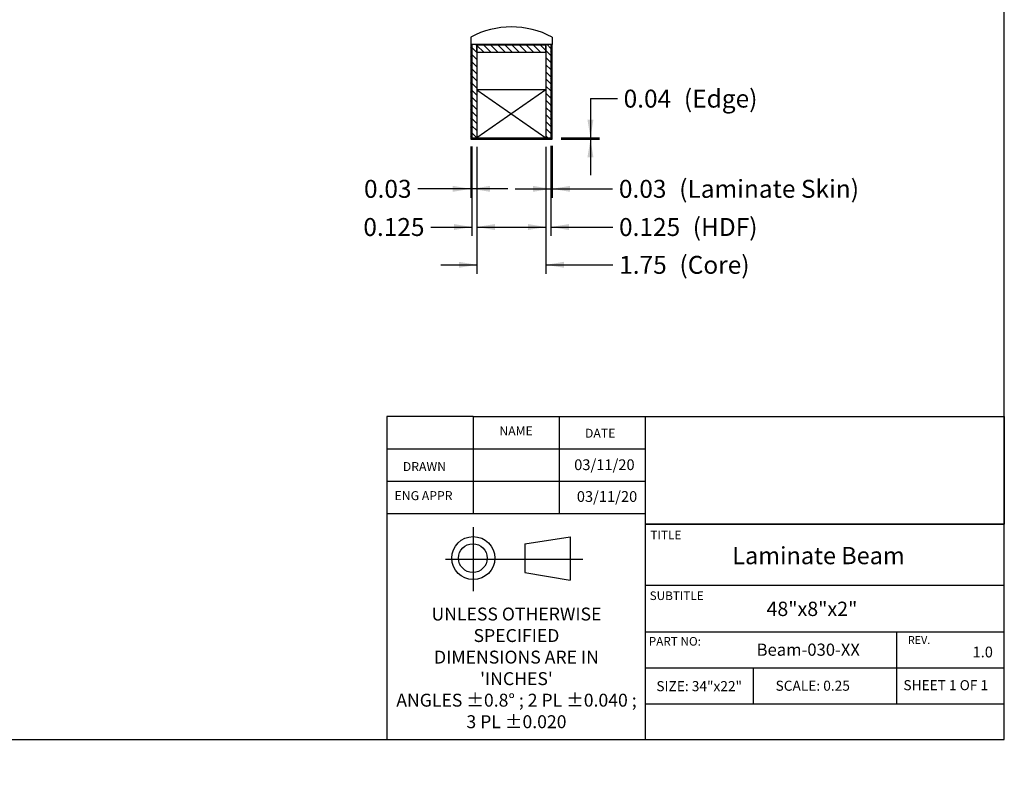
# Model space of a CAD drawing. Units: inches. Extents: x 0 to 33, y 0 to 21.6.
# Drawn here: x 19.3 to 33, y 0 to 10.5 of the extents above; entities that cross this region are included whole.
import ezdxf
from ezdxf import colors
from ezdxf.entities.mleader import LeaderData, LeaderLine
from ezdxf.enums import TextEntityAlignment as Align
from ezdxf.lldxf.tags import DXFTag
from ezdxf.math import Vec2, Vec3

# ---------------------------------------------------------------- set-up
doc = ezdxf.new("R2010")
doc.units = ezdxf.units.IN
doc.header["$MEASUREMENT"] = 0
for name, color, linetype in [('Default', 7, 'Continuous'), ('DOOR_CORE', 7, 'Continuous'), ('DV6_Default', 7, 'Continuous'), ('E1', 7, 'Continuous'), ('E2', 7, 'Continuous'), ('HDF', 7, 'Continuous'), ('LAMINATE_SKIN', 7, 'Continuous'), ('PINE1', 7, 'Continuous')]:
    doc.layers.add(name, color=color, linetype=linetype)
doc.styles.add('SEACAD_Arial', font='arial.ttf')
tags = doc.linetypes.add('DASHDOT2', pattern=[0.5, 0.25, -0.125, 0, -0.125]).pattern_tags.tags
tags[10:11] = [DXFTag(74, 4), DXFTag(75, 0), DXFTag(340, '0'), DXFTag(46, 0.0), DXFTag(50, 0.0), DXFTag(44, 0.0), DXFTag(45, 0.0)]
tags[8:9] = [DXFTag(74, 4), DXFTag(75, 0), DXFTag(340, '0'), DXFTag(46, 0.0), DXFTag(50, 0.0), DXFTag(44, 0.0), DXFTag(45, 0.0)]
tags[6:7] = [DXFTag(74, 4), DXFTag(75, 0), DXFTag(340, '0'), DXFTag(46, 0.0), DXFTag(50, 0.0), DXFTag(44, 0.0), DXFTag(45, 0.0)]
tags[4:5] = [DXFTag(74, 4), DXFTag(75, 0), DXFTag(340, '0'), DXFTag(46, 0.0), DXFTag(50, 0.0), DXFTag(44, 0.0), DXFTag(45, 0.0)]
doc.dimstyles.new('ANSI_(in)', dxfattribs={"dimtxt": 0.25, "dimasz": 0.25, "dimexe": 0.125, "dimexo": 0.125, "dimgap": 0.0625, "dimtad": 0, "dimtih": 1, "dimtoh": 1, "dimlfac": 1.818182, "dimzin": 0, "dimdsep": 46, "dimtxsty": 'SEACAD_Arial', "dimblk1": '_SE_FILLED', "dimblk2": '_SE_FILLED', "dimsah": 1, "dimcen": 0.125, "dimadec": 0, "dimazin": 0, "dimtfac": 0.8, "dimtdec": 3, "dimtofl": 0, "dimtmove": 0, "dimatfit": 3, "dimfxl": 1, "dimtolj": 1, "dimtzin": 0, "dimarcsym": 0})
picture_1 = doc.add_image_def('image1.jpg', size_in_pixel=(9999, 3000))

# ---------------------------------------------------------------- blocks, each defined once
blk = doc.blocks.new('SE10')
at = {"layer": 'DOOR_CORE', "linetype": 'Continuous'}
h = blk.add_hatch(dxfattribs=at)
h.set_pattern_fill('LINE', scale=0.56, angle=135, style=0)
h.paths.add_polyline_path([(26.615, 10.088), (26.615, 10.186), (25.653, 10.186), (25.653, 10.088)])
at = {"layer": 'E1', "linetype": 'Continuous'}
h = blk.add_hatch(dxfattribs=at)
h.set_pattern_fill('LINE', scale=0.56, angle=135, style=0)
h.paths.add_polyline_path([(25.567, 8.875), (26.7, 8.875), (26.7, 8.897), (26.684, 8.897), (26.615, 8.897), (25.653, 8.897), (25.584, 8.897), (25.567, 8.897)])
at = {"layer": 'HDF', "linetype": 'Continuous'}
h = blk.add_hatch(dxfattribs=at)
h.set_pattern_fill('LINE', scale=0.56, angle=135, style=0)
h.paths.add_polyline_path([(25.653, 10.088), (25.653, 10.186), (25.653, 10.195), (25.584, 10.195), (25.584, 8.897), (25.653, 8.897), (25.653, 9.563), (25.653, 9.571), (25.653, 9.886)])
h = blk.add_hatch(dxfattribs=at)
h.set_pattern_fill('LINE', scale=0.56, angle=135, style=0)
h.paths.add_polyline_path([(26.615, 9.571), (26.615, 9.563), (26.615, 8.897), (26.684, 8.897), (26.684, 10.195), (26.615, 10.195), (26.615, 10.186), (26.615, 10.088), (26.615, 9.886)])
at = {"layer": 'LAMINATE_SKIN', "linetype": 'Continuous'}
h = blk.add_hatch(dxfattribs=at)
h.set_pattern_fill('LINE', scale=0.5, angle=60, style=0)
h.paths.add_polyline_path([(25.567, 10.195), (25.567, 8.897), (25.584, 8.897), (25.584, 10.195)])
h = blk.add_hatch(dxfattribs=at)
h.set_pattern_fill('LINE', scale=0.5, angle=60, style=0)
h.paths.add_polyline_path([(26.7, 8.897), (26.7, 10.195), (26.684, 10.195), (26.684, 8.897)])
at = {"layer": 'DOOR_CORE', "color": 7, "linetype": 'Continuous'}
for p, q in [((26.615, 10.186), (25.653, 10.186)), ((25.653, 10.088), (25.653, 10.186)), ((26.615, 10.088), (26.615, 10.186)), ((25.653, 10.088), (26.615, 10.088))]:
    blk.add_line(p, q, dxfattribs=at)
at = {"layer": 'DV6_Default', "color": 7, "linetype": 'Continuous'}
for p, q in [((25.653, 9.563), (26.615, 8.897)), ((26.615, 9.563), (25.653, 8.897))]:
    blk.add_line(p, q, dxfattribs=at)
at = {"layer": 'E1', "color": 7, "linetype": 'Continuous'}
for p, q in [((25.567, 8.897), (26.7, 8.897)), ((25.567, 8.897), (25.567, 8.875)), ((25.567, 8.875), (26.7, 8.875)), ((26.7, 8.875), (26.7, 8.897))]:
    blk.add_line(p, q, dxfattribs=at)
at = {"layer": 'E2', "color": 7, "linetype": 'Continuous'}
for p, q in [((25.567, 10.299), (25.567, 10.195)), ((26.7, 10.299), (26.7, 10.195)), ((26.7, 10.195), (25.567, 10.195))]:
    blk.add_line(p, q, dxfattribs=at)
at = {"layer": 'HDF', "color": 7, "linetype": 'Continuous'}
for p, q in [((25.584, 10.195), (25.584, 8.897)), ((25.653, 10.195), (25.653, 8.897)), ((26.615, 10.195), (26.615, 8.897)), ((26.684, 10.195), (26.684, 8.897)), ((25.584, 8.897), (25.653, 8.897)), ((26.615, 8.897), (26.684, 8.897))]:
    blk.add_line(p, q, dxfattribs=at)
at = {"layer": 'LAMINATE_SKIN', "color": 7, "linetype": 'Continuous'}
for p, q in [((25.567, 10.195), (25.567, 8.897)), ((25.584, 10.195), (25.584, 8.897)), ((26.684, 10.195), (26.684, 8.897)), ((26.7, 8.897), (26.7, 10.195)), ((25.567, 8.897), (25.584, 8.897)), ((26.684, 8.897), (26.7, 8.897))]:
    blk.add_line(p, q, dxfattribs=at)
at = {"layer": 'PINE1', "color": 7, "linetype": 'Continuous'}
for p, q in [((25.653, 9.563), (25.653, 8.897)), ((26.615, 9.563), (25.653, 9.563)), ((26.615, 9.563), (26.615, 8.897)), ((25.653, 8.897), (26.615, 8.897))]:
    blk.add_line(p, q, dxfattribs=at)
blk = doc.blocks.new('SE14')
at = {"layer": 'Default', "color": 7, "linetype": 'Continuous'}
blk.add_arc((26.134, 9.23), 1.21, 62.0837, 117.9163, dxfattribs=at)
blk = doc.blocks.new('SE13')
blk.add_blockref('SE14', (0, 0))
blk = doc.blocks.new('SE12')
at = {"layer": 'Default'}
blk.add_blockref('SE13', (0, 0), dxfattribs=at)
blk = doc.blocks.new('SE11')
blk.add_blockref('SE12', (0, 0))
blk = doc.blocks.new('DMBLK873')
at = {"layer": 'Default', "linetype": 'Continuous'}
for points in [[(25.403, 7.085), (25.653, 7.126), (25.403, 7.168)], [(26.865, 7.085), (26.865, 7.168), (26.615, 7.126)]]:
    blk.add_hatch(color=7, dxfattribs=at).paths.add_polyline_path(points)
at = {"layer": 'Default', "color": 7, "linetype": 'Continuous'}
for p, q in [((25.653, 8.772), (25.653, 7.001)), ((26.615, 8.772), (26.615, 7.001)), ((25.153, 7.126), (25.653, 7.126)), ((26.615, 7.126), (27.548, 7.126))]:
    blk.add_line(p, q, dxfattribs=at)
at = {"layer": 'Default', "color": 7, "linetype": 'Continuous', "style": 'SEACAD_Arial'}
for s, p in [('(Core)', (28.475, 7.251)), ('1.75', (27.635, 7.251))]:
    blk.add_text(s, height=0.25, dxfattribs=at).set_placement(p, align=Align.TOP_LEFT)
blk = doc.blocks.new('_SE_FILLED')
at = {"color": 0}
blk.add_line((0, 0), (-1, 0), dxfattribs=at)
blk.add_solid([(0, 0), (-1, -0.1665), (-1, 0.1665), (0, 0)], dxfattribs=at)
blk = doc.blocks.new('DMBLK874')
at = {"layer": 'Default', "linetype": 'Continuous'}
for points in [[(25.334, 7.611), (25.584, 7.653), (25.334, 7.694)], [(25.903, 7.611), (25.903, 7.694), (25.653, 7.653)]]:
    blk.add_hatch(color=7, dxfattribs=at).paths.add_polyline_path(points)
at = {"layer": 'Default', "color": 7, "linetype": 'Continuous'}
for p, q in [((25.584, 8.772), (25.584, 7.528)), ((25.653, 8.772), (25.653, 7.528)), ((25.011, 7.653), (25.584, 7.653)), ((25.653, 7.653), (26.153, 7.653))]:
    blk.add_line(p, q, dxfattribs=at)
at = {"layer": 'Default', "color": 7, "linetype": 'Continuous', "style": 'SEACAD_Arial'}
blk.add_text('0.125', height=0.25, dxfattribs=at).set_placement((24.071, 7.778), align=Align.TOP_LEFT)
blk = doc.blocks.new('DMBLK875')
at = {"layer": 'Default', "linetype": 'Continuous'}
for points in [[(26.365, 7.611), (26.615, 7.653), (26.365, 7.694)], [(26.934, 7.611), (26.934, 7.694), (26.684, 7.653)]]:
    blk.add_hatch(color=7, dxfattribs=at).paths.add_polyline_path(points)
at = {"layer": 'Default', "color": 7, "linetype": 'Continuous'}
for p, q in [((26.615, 8.772), (26.615, 7.528)), ((26.684, 8.772), (26.684, 7.528)), ((26.115, 7.653), (26.615, 7.653)), ((26.684, 7.653), (27.545, 7.653))]:
    blk.add_line(p, q, dxfattribs=at)
at = {"layer": 'Default', "color": 7, "linetype": 'Continuous', "style": 'SEACAD_Arial'}
for s, p in [('0.125', (27.633, 7.778)), ('(HDF)', (28.66, 7.778))]:
    blk.add_text(s, height=0.25, dxfattribs=at).set_placement(p, align=Align.TOP_LEFT)
blk = doc.blocks.new('DMBLK876')
at = {"layer": 'Default', "linetype": 'Continuous'}
for points in [[(27.276, 9.147), (27.193, 9.147), (27.235, 8.897)], [(27.276, 8.625), (27.235, 8.875), (27.193, 8.625)]]:
    blk.add_hatch(color=7, dxfattribs=at).paths.add_polyline_path(points)
at = {"layer": 'Default', "color": 7, "linetype": 'Continuous'}
for p, q in [((27.235, 9.442), (27.61, 9.442)), ((27.235, 9.442), (27.235, 8.897)), ((26.825, 8.897), (27.36, 8.897)), ((26.825, 8.875), (27.36, 8.875)), ((27.235, 8.875), (27.235, 8.375))]:
    blk.add_line(p, q, dxfattribs=at)
at = {"layer": 'Default', "color": 7, "linetype": 'Continuous', "style": 'SEACAD_Arial'}
for s, p in [('0.04', (27.697, 9.567)), ('(Edge)', (28.537, 9.567))]:
    blk.add_text(s, height=0.25, dxfattribs=at).set_placement(p, align=Align.TOP_LEFT)
blk = doc.blocks.new('DMBLK887')
at = {"layer": 'Default', "linetype": 'Continuous'}
for points in [[(26.434, 8.143), (26.684, 8.185), (26.434, 8.226)], [(26.95, 8.143), (26.95, 8.226), (26.7, 8.185)]]:
    blk.add_hatch(color=7, dxfattribs=at).paths.add_polyline_path(points)
at = {"layer": 'Default', "color": 7, "linetype": 'Continuous'}
for p, q in [((26.684, 8.783), (26.684, 8.06)), ((26.7, 8.786), (26.7, 8.06)), ((26.184, 8.185), (26.684, 8.185)), ((26.7, 8.185), (27.544, 8.185))]:
    blk.add_line(p, q, dxfattribs=at)
at = {"layer": 'Default', "color": 7, "linetype": 'Continuous', "style": 'SEACAD_Arial'}
for s, p in [('0.03', (27.631, 8.31)), ('(Laminate Skin)', (28.471, 8.31))]:
    blk.add_text(s, height=0.25, dxfattribs=at).set_placement(p, align=Align.TOP_LEFT)
blk = doc.blocks.new('DMBLK888')
at = {"layer": 'Default', "linetype": 'Continuous'}
for points in [[(25.317, 8.143), (25.567, 8.185), (25.317, 8.226)], [(25.834, 8.143), (25.834, 8.226), (25.584, 8.185)]]:
    blk.add_hatch(color=7, dxfattribs=at).paths.add_polyline_path(points)
at = {"layer": 'Default', "color": 7, "linetype": 'Continuous'}
for p, q in [((25.567, 8.775), (25.567, 8.06)), ((25.584, 8.775), (25.584, 8.06)), ((25.567, 8.185), (24.832, 8.185)), ((26.084, 8.185), (25.584, 8.185))]:
    blk.add_line(p, q, dxfattribs=at)
at = {"layer": 'Default', "color": 7, "linetype": 'Continuous', "style": 'SEACAD_Arial'}
blk.add_text('0.03', height=0.25, dxfattribs=at).set_placement((24.08, 8.31), align=Align.TOP_LEFT)
blk = doc.blocks.new('_Dot')
at = {"color": 0, "linetype": 'ByBlock', "lineweight": -2}
blk.add_line((-0.5, 0), (-1, 0), dxfattribs=at)
at = {"color": 0, "linetype": 'ByBlock', "const_width": 0.5}
blk.add_lwpolyline([(-0.25, 0, 1), (0.25, 0, 1)], format="xyb", close=True, dxfattribs=at)

msp = doc.modelspace()

# ---------------------------------------------------------------- linework, layer by layer
at = {"layer": 'Default', "color": 7, "linetype": 'Continuous'}
for p, q in [((33, 0.51153), (33, 21.51153)), ((25.6, 5.01153), (24.4, 5.01153)), ((24.4, 5.01153), (24.4, 0.51153)), ((25.6, 5.01153), (26.8, 5.01153)), ((25.6, 5.01153), (25.6, 3.66153)), ((26.8, 5.01153), (28, 5.01153)), ((26.8, 5.01153), (26.8, 3.66153)), ((28, 0.51153), (28, 5.01153)), ((24.4, 4.56153), (28, 4.56153)), ((24.4, 4.11153), (28, 4.11153)), ((24.4, 3.66153), (28, 3.66153)), ((28, 3.51153), (33, 3.51153)), ((26.31891, 3.23972), (26.95156, 3.33453)), ((26.95156, 3.33453), (26.95156, 2.73453)), ((26.31891, 3.23972), (26.31891, 2.83972)), ((26.31891, 2.83972), (26.95156, 2.73453)), ((28, 2.66153), (33, 2.66153)), ((28, 2.01153), (33, 2.01153)), ((31.5, 2.01153), (31.5, 1.51153)), ((28, 1.51153), (33, 1.51153)), ((29.5, 1.51153), (29.5, 1.01153)), ((31.5, 1.51153), (31.5, 1.01153)), ((28, 1.01153), (33, 1.01153)), ((1, 0.51153), (33, 0.51153))]:
    msp.add_line(p, q, dxfattribs=at)
at = {"layer": 'Default', "color": 7, "linetype": 'DASHDOT2'}
for p, q in [((25.60284, 3.46982), (25.60284, 2.57788)), ((25.21622, 3.02385), (27.12974, 3.02385))]:
    msp.add_line(p, q, dxfattribs=at)
at = {"layer": 'Default', "color": 7, "linetype": 'Continuous'}
for centre, radius in [((25.60284, 3.03972), 0.3), ((25.59636, 3.03972), 0.2)]:
    msp.add_circle(centre, radius, dxfattribs=at)

# ---------------------------------------------------------------- block references
at = {"layer": 'Default'}
for name in ['SE11', 'SE10']:
    msp.add_blockref(name, (0, 0), dxfattribs=at)

# ---------------------------------------------------------------- texts
for s, insert, char_height, width, attachment_point in [('{\\fArial|b0||i0||c0|p34;\\C7;\\H0.125;\\W1.;NAME}', (26.19865, 4.81256), 0.125, 0.8, 5), ('{\\fArial|b0||i0||c0|p34;\\C7;\\H0.125;\\W1.;DATE}', (27.37009, 4.77995), 0.125, 0.85, 5), ('{\\fArial|b0||i0||c0|p34;\\C7;\\H0.125;\\W1.;DRAWN}', (24.62105, 4.31541), 0.125, 0.79, 4), ('{\\fArial|b0||i0||c0|p34;\\C7;\\H0.125;\\W1.;ENG APPR}', (24.50642, 3.91023), 0.125, 0.9384549, 4), ('{\\fArial|b0||i0||c0|p34;\\C7;\\H0.12;\\W1.;TITLE}', (28.07096, 3.42292), 0.12, 0.5795385, 1), ('{\\fArial|b0||i0||c0|p34;\\C7;\\H0.12;\\W1.;SUBTITLE}', (28.05962, 2.57577), 0.12, 0.8146464, 1), ("{\\fArial|b0||i0||c0|p34;\\C7;\\H0.18;\\W1.;UNLESS OTHERWISE \\P}{\\fArial|b0||i0||c0|p34;\\C7;\\H0.18;\\W1.;SPECIFIED\\P}{\\fArial|b0||i0||c0|p34;\\C7;\\H0.18;\\W1.;DIMENSIONS ARE IN}{\\fArial|b1||i0||c0|p34;\\C7;\\H0.18;\\W1.; \\P}{\\fArial|b1||i0||c0|p34;\\C7;\\H0.18;\\W1.;'INCHES'\\P}{\\fArial|b0||i0||c0|p34;\\C7;\\H0.18;\\W1.;\\T1.;ANGLES ±0.8° ; 2 PL ±0.040 ; \\P}{\\fArial|b0||i0||c0|p34;\\C7;\\H0.18;\\W1.;\\T1.;3 PL ±0.020}", (26.20427, 1.51076), 0.18, 3.4467388, 5), ('{\\fArial|b0||i0||c0|p34;\\C7;\\H0.12;\\W1.;PART NO:}', (28.04702, 1.94059), 0.12, 0.824089, 1), ('{\\fArial|b0||i0||c0|p34;\\C7;\\H0.11;\\W1.;REV.}', (31.81279, 1.9536), 0.11, 0.5766133, 2), ('{\\fArial|b0||i0||c0|p34;\\C7;\\H0.14;\\W1.;SIZE: }{\\fTahoma|b0||i0||c0|p34;\\C7;\\H0.14;\\W1.;\\T1.;34"x22"}', (28.74959, 1.3262), 0.14, 1.3293993, 2), ('{\\fArial|b0||i0||c0|p34;\\C7;\\H0.14;\\W1.;SCALE: 0.25}', (29.81402, 1.26195), 0.14, 1.3293016, 4)]:
    msp.add_mtext(s, dxfattribs=dict(at, insert=insert, char_height=char_height, width=width, attachment_point=attachment_point))

# ---------------------------------------------------------------- dimensions: what is measured, and where the dimension line sits
at = {"layer": 'Default', "color": 7, "linetype": 'Continuous'}
for base, p1, p2, angle, text, override, picture, middle in [((27.23471, 8.8972), (26.70037, 8.8972), (26.70037, 8.8752), 270, '\\A1;<> (Edge)', {"dimtmove": 1}, 'DMBLK876', (27.60971, 9.44224)), ((25.58387, 7.65257), (25.58387, 8.8972), (25.65262, 8.8972), 0, '\\A1;<>', {"dimdec": 3}, 'DMBLK874', (25.01106, 7.65257)), ((26.61512, 7.65257), (26.61512, 8.8972), (26.68387, 8.8972), 360, '\\A1;<> (HDF)', {"dimdec": 3}, 'DMBLK875', (27.54517, 7.65257))]:
    dim = msp.add_linear_dim(base=base, p1=p1, p2=p2, angle=angle, text=text, dimstyle='ANSI_(in)', override=override, dxfattribs=at)
    dim.commit()
    dim.dimension.update_dxf_attribs({"geometry": picture, "text_midpoint": middle, "dimtype": 161})
for base, p1, p2, angle, text, picture, middle in [((25.58387, 8.18472), (25.58387, 8.8972), (25.56737, 8.8972), 180, '\\A1;<>', 'DMBLK888', (24.83202, 8.18472)), ((25.65262, 7.12644), (25.65262, 8.8972), (26.61512, 8.8972), 0, '\\A1;<> (Core)', 'DMBLK873', (27.54792, 7.12644)), ((26.68387, 8.18472), (26.68387, 8.8972), (26.70037, 8.8972), 0, '\\A1;<> (Laminate Skin)', 'DMBLK887', (27.54383, 8.18472))]:
    dim = msp.add_linear_dim(base=base, p1=p1, p2=p2, angle=angle, text=text, dimstyle='ANSI_(in)', dxfattribs=at)
    dim.commit()
    dim.dimension.update_dxf_attribs({"geometry": picture, "text_midpoint": middle, "dimtype": 161})

# ---------------------------------------------------------------- referenced raster images: frames only (the image files are external)
image = msp.add_image(picture_1, insert=(28, 3.51138), size_in_units=(5, 1.50015))
image.dxf.flags = 7

# ---------------------------------------------------------------- leaders
ml = msp.add_multileader_mtext('Standard', dxfattribs=at)
ml.set_content('{\\pxsm0.9;\\fArial|b0||i0||c0|p34;\\W1.;03/11/20\\P}', color=256)
ml.set_leader_properties()
ml.set_arrow_properties(name='DOT')
ml.build(insert=Vec2(0, 0))
ml.multileader.update_dxf_attribs({"leader_type": 0, "dogleg_length": 0, "arrow_head_size": 0.15})
ctx = ml.context
ctx.base_point, ctx.char_height, ctx.arrow_head_size, ctx.landing_gap_size = Vec3(26.9183, 4.33973), 0.15, 0.15, 0.0525
notes = []
notes.append((ctx, [(0, (0, 0, 0), (0, 0), (1, 0), 1, [])]))
ctx.mtext.insert = Vec3(27.0083, 4.41601)
ml = msp.add_multileader_mtext('Standard', dxfattribs=at)
ml.set_content('{\\pxsm0.9;\\fArial|b0||i0||c0|p34;\\W1.;03/11/20\\P}', color=256)
ml.set_leader_properties()
ml.set_arrow_properties(name='DOT')
ml.build(insert=Vec2(0, 0))
ml.multileader.update_dxf_attribs({"leader_type": 0, "dogleg_length": 0, "arrow_head_size": 0.15})
ctx = ml.context
ctx.base_point, ctx.char_height, ctx.arrow_head_size, ctx.landing_gap_size = Vec3(26.95473, 3.8969), 0.15, 0.15, 0.0525
notes.append((ctx, [(0, (0, 0, 0), (0, 0), (1, 0), 1, [])]))
ctx.mtext.insert = Vec3(27.04473, 3.97317)
ml = msp.add_multileader_mtext('Standard', dxfattribs=at)
ml.set_content('{\\pxsm0.9;\\fArial|b0||i0||c0|p34;\\W1.;Laminate Beam\\P}', color=256)
ml.set_leader_properties()
ml.set_arrow_properties(name='DOT')
ml.build(insert=Vec2(0, 0))
ml.multileader.update_dxf_attribs({"leader_type": 0, "dogleg_length": 0, "arrow_head_size": 0.24})
ctx = ml.context
ctx.base_point, ctx.char_height, ctx.arrow_head_size, ctx.landing_gap_size = Vec3(29.17127, 3.07306), 0.24, 0.24, 0.084
ctx.text_align_type = 1
notes.append((ctx, [(0, (0, 0, 0), (0, 0), (1, 0), 1, [])]))
ctx.mtext.insert, ctx.mtext.alignment = Vec3(30.41135, 3.19498), 2
ml = msp.add_multileader_mtext('Standard', dxfattribs=at)
ml.set_content('{\\pxsm0.9;\\fArial|b0||i0||c0|p34;\\W1.;48"x8"x2"\\P}', color=256)
ml.set_leader_properties()
ml.set_arrow_properties(name='DOT')
ml.build(insert=Vec2(0, 0))
ml.multileader.update_dxf_attribs({"leader_type": 0, "dogleg_length": 0, "arrow_head_size": 0.2})
ctx = ml.context
ctx.base_point, ctx.char_height, ctx.arrow_head_size, ctx.landing_gap_size = Vec3(29.63979, 2.33149), 0.2, 0.2, 0.07
ctx.text_align_type = 1
notes.append((ctx, [(0, (0, 0, 0), (0, 0), (1, 0), 1, [])]))
ctx.mtext.insert, ctx.mtext.alignment = Vec3(30.32019, 2.43319), 2
ml = msp.add_multileader_mtext('Standard', dxfattribs=at)
ml.set_content('{\\pxsm0.9;\\fArial|b0||i0||c0|p34;\\W1.;Beam-030-XX\\P}', color=256)
ml.set_leader_properties()
ml.set_arrow_properties(name='DOT')
ml.build(insert=Vec2(0, 0))
ml.multileader.update_dxf_attribs({"leader_type": 0, "dogleg_length": 0, "arrow_head_size": 0.17})
ctx = ml.context
ctx.base_point, ctx.char_height, ctx.arrow_head_size, ctx.landing_gap_size = Vec3(29.44332, 1.76274), 0.17, 0.17, 0.0595
ctx.text_align_type = 1
notes.append((ctx, [(0, (0, 0, 0), (0, 0), (1, 0), 1, [])]))
ctx.mtext.insert, ctx.mtext.alignment = Vec3(30.269, 1.84919), 2
ml = msp.add_multileader_mtext('Standard', dxfattribs=at)
ml.set_content('{\\pxsm0.9;\\fArial|b0||i0||c0|p34;\\W1.;1.0\\P}', color=256)
ml.set_leader_properties()
ml.set_arrow_properties(name='DOT')
ml.build(insert=Vec2(0, 0))
ml.multileader.update_dxf_attribs({"leader_type": 0, "dogleg_length": 0, "arrow_head_size": 0.15})
ctx = ml.context
ctx.base_point, ctx.char_height, ctx.arrow_head_size, ctx.landing_gap_size = Vec3(32.46717, 1.7305), 0.15, 0.15, 0.0525
notes.append((ctx, [(0, (0, 0, 0), (0, 0), (1, 0), 1, [])]))
ctx.mtext.insert = Vec3(32.55717, 1.80677)
ml = msp.add_multileader_mtext('Standard', dxfattribs=at)
ml.set_content('{\\pxsm0.9;\\fArial|b0||i0||c0|p34;\\W1.;SHEET 1 OF 1\\P}', color=256)
ml.set_leader_properties()
ml.set_arrow_properties(name='DOT')
ml.build(insert=Vec2(0, 0))
ml.multileader.update_dxf_attribs({"leader_type": 0, "dogleg_length": 0, "arrow_head_size": 0.14})
ctx = ml.context
ctx.base_point, ctx.char_height, ctx.arrow_head_size, ctx.landing_gap_size = Vec3(31.50433, 1.26865), 0.14, 0.14, 0.049
notes.append((ctx, [(0, (0, 0, 0), (0, 0), (1, 0), 1, [])]))
ctx.mtext.insert = Vec3(31.59433, 1.33984)
for ctx, leaders in notes:
    for number, flags, end, landing, length, lines in leaders:
        leader = LeaderData()
        leader.index, (leader.has_last_leader_line, leader.has_dogleg_vector, leader.attachment_direction) = number, flags
        leader.last_leader_point, leader.dogleg_vector, leader.dogleg_length = Vec3(end), Vec3(landing), length
        for number, points, colour, breaks in lines:
            line = LeaderLine()
            line.index, line.vertices, line.color, line.breaks = number, Vec3.list(points), colors.encode_raw_color(colour), breaks
            leader.lines.append(line)
        ctx.leaders.append(leader)

doc.saveas('drawing.dxf')
